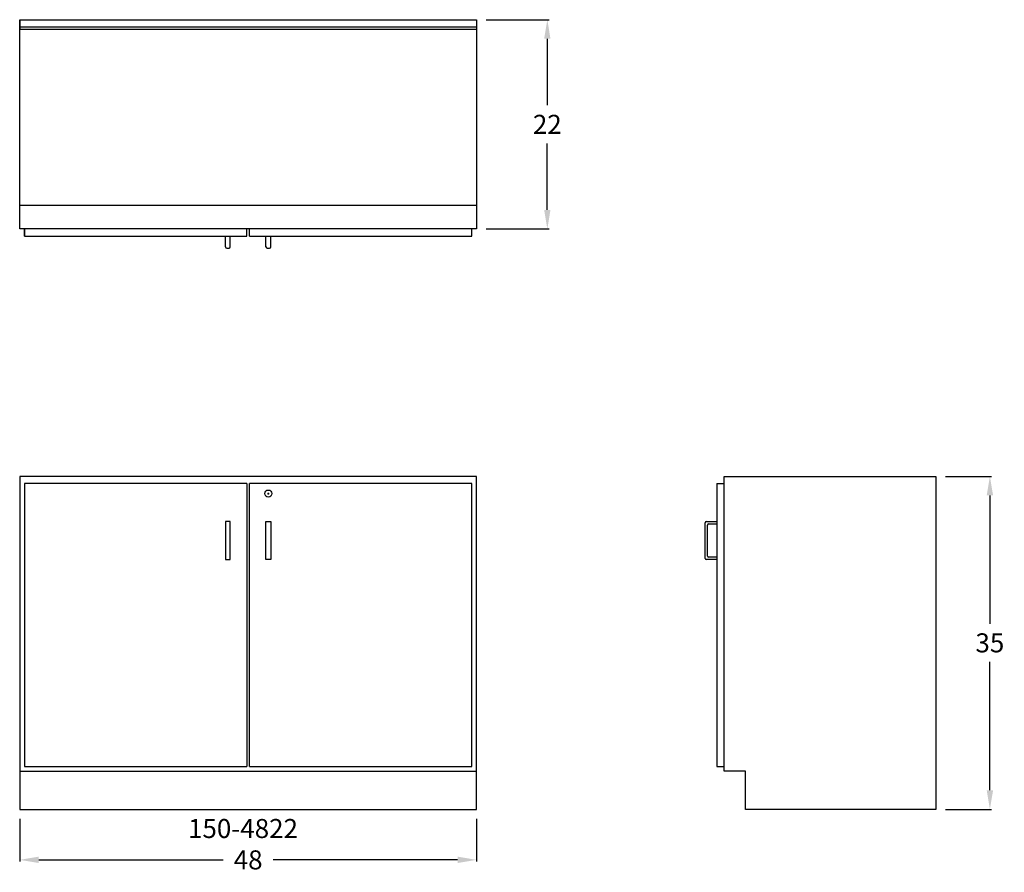
# Model space of a CAD drawing. Units: inches. Extents: x -12 to 91, y -7 to 83.
import ezdxf

# ---------------------------------------------------------------- set-up
doc = ezdxf.new("R2010")
doc.units = ezdxf.units.IN
doc.header["$MEASUREMENT"] = 0
doc.layers.get('0').update_dxf_attribs({"linetype": 'CONTINUOUS'})
doc.layers.get('Defpoints').update_dxf_attribs({"linetype": 'CONTINUOUS'})
for name, color, linetype in [('dimension', 3, 'CONTINUOUS'), ('object', 7, 'CONTINUOUS'), ('text', 7, 'CONTINUOUS')]:
    doc.layers.add(name, color=color, linetype=linetype)
doc.styles.get("Standard").update_dxf_attribs({"font": 'simplex.shx'})
doc.dimstyles.new('elevation', dxfattribs={"dimtxt": 2, "dimasz": 2, "dimexe": 0.18, "dimexo": 1, "dimgap": 1, "dimtad": 0, "dimtih": 1, "dimtoh": 1, "dimdec": 6, "dimzin": 0, "dimdsep": 46, "dimlunit": 5, "dimtxsty": 'Standard', "dimcen": 0.09, "dimclrd": 256, "dimclre": 256, "dimclrt": 256, "dimadec": 0, "dimazin": 0, "dimtfac": 1, "dimtdec": 6, "dimtofl": 0, "dimtmove": 0, "dimatfit": 0, "dimfxl": 1, "dimfrac": 2, "dimtolj": 1, "dimtzin": 0, "dimarcsym": 0})

# ---------------------------------------------------------------- blocks, each defined once
blk = doc.blocks.new('*D6')
at = {"layer": 'Defpoints', "color": 0}
for p in [(-12, 0), (36, 0), (36, -5.31)]:
    blk.add_point(p, dxfattribs=at)
at = {"layer": 'dimension', "lineweight": -2}
for p, q in [((-12, -1), (-12, -5.49)), ((36, -1), (36, -5.49)), ((-10, -5.31), (9.38, -5.31)), ((34, -5.31), (14.62, -5.31))]:
    blk.add_line(p, q, dxfattribs=at)
at = {"layer": 'dimension'}
for points in [[(-10, -4.97), (-10, -5.64), (-12, -5.31)], [(34, -4.97), (34, -5.64), (36, -5.31)]]:
    blk.add_solid(points, dxfattribs=at)
at = {"layer": 'dimension', "insert": (12, -5.31), "char_height": 2, "attachment_point": 5}
blk.add_mtext('\\A1;48', dxfattribs=at)
blk = doc.blocks.new('lock door right')
for p, q in [((2, -1.1525), (2, -0.9725)), ((1.91, -1.0625), (2.09, -1.0625))]:
    blk.add_line(p, q)
blk.add_circle((2, -1.0625), 0.375)
blk = doc.blocks.new('*D4')
at = {"layer": 'Defpoints', "color": 0}
for p in [(36, 83), (36, 61), (43.43, 61)]:
    blk.add_point(p, dxfattribs=at)
at = {"layer": 'dimension', "lineweight": -2}
for p, q in [((37, 83), (43.61, 83)), ((43.43, 81), (43.43, 74)), ((43.43, 63), (43.43, 70)), ((37, 61), (43.61, 61))]:
    blk.add_line(p, q, dxfattribs=at)
at = {"layer": 'dimension'}
for points in [[(43.1, 81), (43.76, 81), (43.43, 83)], [(43.1, 63), (43.76, 63), (43.43, 61)]]:
    blk.add_solid(points, dxfattribs=at)
at = {"layer": 'dimension', "insert": (43.43, 72), "char_height": 2, "attachment_point": 5}
blk.add_mtext('\\A1;22', dxfattribs=at)
blk = doc.blocks.new('*D5')
at = {"layer": 'Defpoints', "color": 0}
for p in [(84.25, 35), (89.92, 35), (84.25, 0)]:
    blk.add_point(p, dxfattribs=at)
at = {"layer": 'dimension', "lineweight": -2}
for p, q in [((85.25, 35), (90.1, 35)), ((89.92, 33), (89.92, 19.5)), ((89.92, 2), (89.92, 15.5)), ((85.25, 0), (90.1, 0))]:
    blk.add_line(p, q, dxfattribs=at)
at = {"layer": 'dimension'}
for points in [[(89.59, 33), (90.26, 33), (89.92, 35)], [(89.59, 2), (90.26, 2), (89.92, 0)]]:
    blk.add_solid(points, dxfattribs=at)
at = {"layer": 'dimension', "insert": (89.92, 17.5), "char_height": 2, "attachment_point": 5}
blk.add_mtext('\\A1;35', dxfattribs=at)

msp = doc.modelspace()

# ---------------------------------------------------------------- linework, layer by layer
for p, q in [((-12, 61), (-12, 83)), ((-12, 83), (36, 83)), ((-12, 83), (-12, 82)), ((36, 83), (36, 61)), ((-12, 82), (-12, 82.25)), ((-12, 82.25), (36, 82.25)), ((-12, 82), (36, 82)), ((-12, 61), (-12, 63.5)), ((-12, 63.5), (36, 63.5)), ((36, 61), (-12, 61)), ((-11.5, 60.25), (-11.5, 61)), ((-11.5, 61), (-11.5, 60.25)), ((-11.5, 60.25), (11.875, 60.25)), ((9.625, 59.125), (9.625, 60.25)), ((10.125, 59.125), (10.125, 60.25)), ((11.875, 60.25), (11.875, 61)), ((12.125, 60.25), (12.125, 61)), ((12.125, 60.25), (35.5, 60.25)), ((13.875, 59.125), (13.875, 60.25)), ((14.375, 59.125), (14.375, 60.25)), ((35.5, 60.25), (35.5, 61)), ((9.75, 59), (10, 59)), ((14, 59), (14.25, 59)), ((61.25, 34.25), (62, 34.25)), ((61.25, 34.25), (61.25, 4.5)), ((62, 35), (84.25, 35)), ((62, 4), (62, 35)), ((84.25, 35), (84.25, 0)), ((60, 26.375), (60, 30.125)), ((60.125, 30.25), (61.25, 30.25)), ((60.375, 30), (61.25, 30)), ((60.25, 26.625), (60.25, 29.875)), ((61.25, 26.25), (60.125, 26.25)), ((61.25, 26.5), (60.375, 26.5)), ((61.25, 4.5), (62, 4.5)), ((64.25, 4), (62, 4)), ((64.25, 0), (64.25, 4)), ((84.25, 0), (64.25, 0))]:
    msp.add_line(p, q)
at = {"lineweight": 30}
msp.add_line((-12, 0), (36, 0), dxfattribs=at)
for centre, start, end in [((9.75, 59.125), 180, 270), ((10, 59.125), 270, 0), ((14, 59.125), 180, 270), ((14.25, 59.125), 270, 0), ((60.125, 30.125), 90, 180), ((60.375, 29.875), 90, 180), ((60.125, 26.375), 180, 270), ((60.375, 26.625), 180, 270)]:
    msp.add_arc(centre, 0.125, start, end)
at = {"layer": 'object', "lineweight": 30}
for p, q in [((36, 35), (-12, 35)), ((-12, 35), (-12, 0)), ((-11.5, 34.25), (-11.5, 4.5)), ((11.875, 34.25), (-11.5, 34.25)), ((11.875, 34.25), (11.875, 4.5)), ((12.125, 4.5), (12.125, 34.25)), ((35.5, 34.25), (12.125, 34.25)), ((35.5, 4.5), (35.5, 34.25)), ((36, 0), (36, 35)), ((9.875, 30.25), (9.625, 30.25)), ((9.625, 30.25), (9.625, 26.25)), ((10.125, 30.25), (9.875, 30.25)), ((10.125, 26.25), (10.125, 30.25)), ((13.875, 30.25), (14.125, 30.25)), ((13.875, 26.25), (13.875, 30.25)), ((14.125, 30.25), (14.375, 30.25)), ((14.375, 30.25), (14.375, 26.25)), ((9.625, 26.25), (10.125, 26.25)), ((14.375, 26.25), (13.875, 26.25)), ((-11.5, 4.5), (11.875, 4.5)), ((12.125, 4.5), (35.5, 4.5)), ((-12, 4), (36, 4)), ((-12, 0), (36, 0))]:
    msp.add_line(p, q, dxfattribs=at)

# ---------------------------------------------------------------- block references
msp.add_blockref('lock door right', (12.125, 34.25))

# ---------------------------------------------------------------- texts
at = {"layer": 'text'}
msp.add_text('150-4822', height=2, dxfattribs=at).set_placement((5.6850484, -3.0121788))

# ---------------------------------------------------------------- dimensions: what is measured, and where the dimension line sits
at = {"layer": 'dimension'}
for base, p1, p2, picture, middle in [((43.4294244, 61), (36, 83), (36, 61), '*D4', (43.4294244, 72)), ((89.9230544, 35), (84.25, 0), (84.25, 35), '*D5', (89.9230544, 17.5))]:
    dim = msp.add_linear_dim(base=base, p1=p1, p2=p2, angle=90, dimstyle='elevation', dxfattribs=at)
    dim.commit()
    dim.dimension.update_dxf_attribs({"geometry": picture, "text_midpoint": middle})
dim = msp.add_linear_dim(base=(36, -5.3056203), p1=(-12, 0), p2=(36, 0), dimstyle='elevation', dxfattribs=at)
dim.commit()
dim.dimension.update_dxf_attribs({"geometry": '*D6', "text_midpoint": (12, -5.3056203)})

doc.saveas('drawing.dxf')
